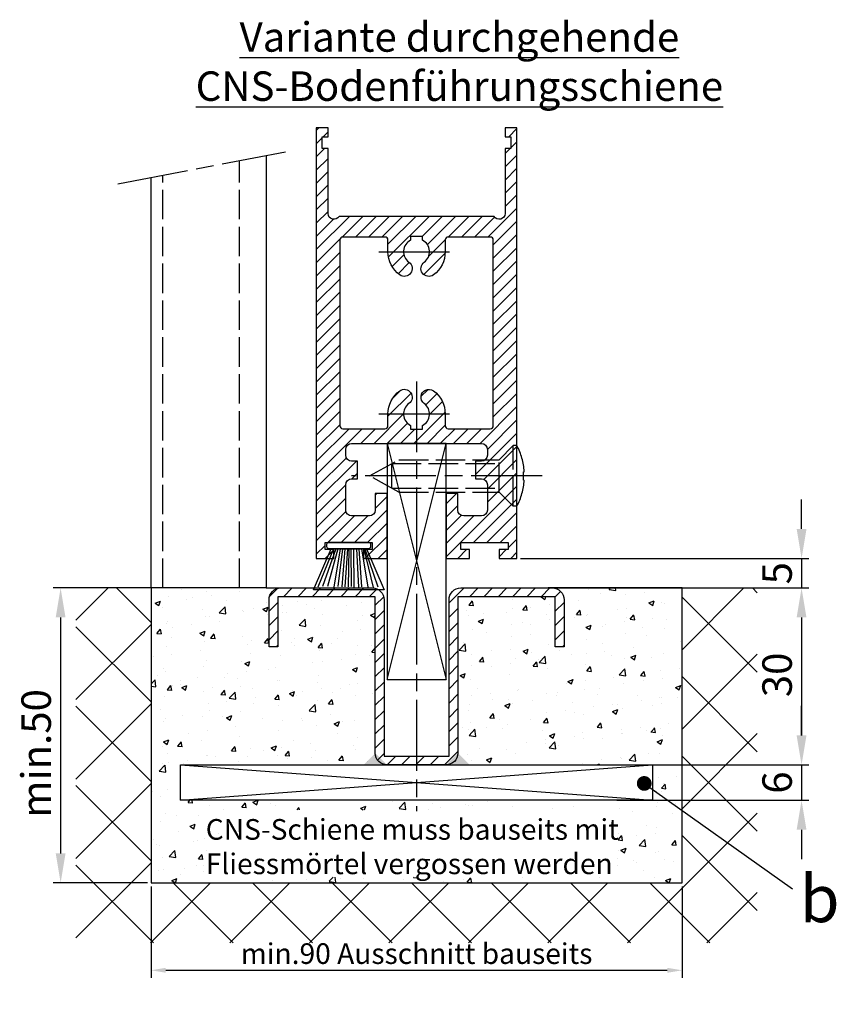
# Model space of a CAD drawing. Units: millimetres. Extents: x 331 to 7224, y -236 to 4618.
# Drawn here: x 5246 to 5384, y 989 to 1156 of the extents above; entities that cross this region are included whole.
import ezdxf

# ---------------------------------------------------------------- set-up
doc = ezdxf.new("R2010")
doc.units = ezdxf.units.MM
doc.linetypes.add('CENTERLINE', pattern=[30, 12, -1.5, 3, -1.5, 12])
doc.linetypes.add('GEN3', pattern=[6.25, 5, -1.25])
doc.layers.add('Ansichtsfenster', color=3, linetype='Continuous', plot=False)
for name, color, linetype in [('Block', 3, 'Continuous'), ('centerline-Mittellinie', 92, 'CENTERLINE'), ('dimension-Bemassung', 2, 'Continuous'), ('hatching-Schraffur', 5, 'Continuous'), ('helpline-Hilslinie', 1, 'Continuous'), ('hiddenline-hinterliegendelinie', 6, 'GEN3'), ('outline-Körperkante', 7, 'Continuous'), ('Schrift_Deutsch', 1, 'Continuous')]:
    doc.layers.add(name, color=color, linetype=linetype)
doc.dimstyles.new('ISO-25', dxfattribs={"dimtxt": 2.5, "dimasz": 2.5, "dimexe": 1.25, "dimexo": 0.625, "dimtad": 1, "dimtxsty": 'Standard', "dimcen": 2.5, "dimadec": 0, "dimazin": 0, "dimtfac": 1, "dimtmove": 0, "dimatfit": 3, "dimfxl": 1, "dimarcsym": 0})
doc.dimstyles.new('ISO-5.0', dxfattribs={"dimtxt": 5, "dimasz": 5, "dimexe": 1.25, "dimexo": 0.625, "dimgap": 1, "dimtad": 1, "dimdec": 3, "dimtxsty": 'Standard', "dimcen": 2.5, "dimclrd": 256, "dimclre": 256, "dimadec": 0, "dimazin": 0, "dimtfac": 1, "dimtdec": 3, "dimtmove": 0, "dimatfit": 3, "dimfxl": 1, "dimlwd": -1, "dimlwe": -1, "dimarcsym": 0})

# ---------------------------------------------------------------- blocks, each defined once
blk = doc.blocks.new('Seitenriss_Türschuh')
at = {"layer": 'hatching-Schraffur'}
h = blk.add_hatch(dxfattribs=at)
h.set_pattern_fill('LINE', color=256, scale=0.5, angle=45, style=0)
h.set_pattern_definition([(45, (-260.1302474895663, -337.3312607704851), (-1.122532015133644, 1.122532015133644), [])])
edge = h.paths.add_edge_path(flags=16)
edge.add_line((-12.50000000000005, 27), (-5.349999999999991, 26.99999999999989))
edge.add_arc((-5.349999999999984, 27.49999999999988), 0.4999999999999929, 269.9999999999992, 360.0000000000008)
edge.add_line((-4.849999999999991, 27.49999999999989), (-4.850000000000048, 29.5))
edge.add_arc((-5.46229728115577e-14, 29.50000000000006), 4.849999999999993, 126.00000000000091, 180.0000000000007, ccw=False)
edge.add_arc((-2.071943014331085, 32.35178490517168), 1.325000000000008, -54.000000000000114, 125.9999999999996, ccw=False)
edge.add_arc((3.33066907387547e-15, 29.49999999999999), 2.200000000000057, 126.0000000000025, 242.9643082105868)
edge.add_line((-1.000000000000053, 27.54040820577342), (-1.000000000000053, 26.89999999999998))
edge.add_line((-1.000000000000053, 26.89999999999998), (0.9999999999999467, 26.89999999999998))
edge.add_line((0.9999999999999467, 26.89999999999998), (0.9999999999999467, 27.54040820577336))
edge.add_arc((2.220446049250313e-15, 29.49999999999998), 2.200000000000045, 297.0356917894101, 414.0000000000009)
edge.add_arc((2.071943014330945, 32.35178490517171), 1.324999999999971, 54.00000000000051, 234.0000000000005, ccw=False)
edge.add_arc((-4.662936703425657e-14, 29.49999999999999), 4.850000000000015, 1.1368683772161603e-13, 54.00000000000023, ccw=False)
edge.add_line((4.849999999999969, 29.5), (4.849999999999969, 27.50000000000011))
edge.add_arc((5.349999999999976, 27.50000000000012), 0.5000000000000062, 180.0000000000008, 269.9999999999993)
edge.add_line((5.349999999999969, 27.00000000000011), (12.49999999999995, 26.99999999999989))
edge.add_arc((12.49999999999995, 27.49999999999988), 0.4999999999999929, 269.9999999999994, 360.0000000000008)
edge.add_line((12.99999999999995, 27.49999999999989), (12.99999999999995, 59.00000000000006))
edge.add_arc((12.49999999999995, 59.00000000000006), 0.5, 0, 90)
edge.add_line((12.49999999999995, 59.50000000000006), (5.349999999999969, 59.5))
edge.add_arc((5.349999999999969, 59), 0.5, 90, 180)
edge.add_line((4.849999999999969, 59), (4.849999999999969, 57))
edge.add_arc((-4.662936703425657e-14, 57.00000000000001), 4.850000000000016, 305.99999999999983, 359.99999999999983, ccw=False)
edge.add_arc((2.071943014330944, 54.14821509482829), 1.324999999999972, 125.99999999999949, 305.9999999999995, ccw=False)
edge.add_arc((4.662936703425657e-15, 56.99999999999999), 2.200000000000019, 305.9999999999996, 422.9643082105897)
edge.add_line((0.9999999999999467, 58.95959179422658), (0.9999999999999467, 59.60000000000002))
edge.add_line((0.9999999999999467, 59.60000000000002), (-1.000000000000053, 59.60000000000002))
edge.add_line((-1.000000000000053, 59.60000000000002), (-1.000000000000053, 58.95959179422653))
edge.add_arc((-5.484501741648273e-14, 56.99999999999999), 2.199999999999997, 117.0356917894123, 233.9999999999984)
edge.add_arc((-2.071943014331113, 54.14821509482829), 1.325000000000054, -125.99999999999977, 53.99999999999977, ccw=False)
edge.add_arc((-2.575717417130363e-14, 56.99999999999986), 4.850000000000021, 179.9999999999983, 233.9999999999981, ccw=False)
edge.add_line((-4.850000000000048, 57), (-4.849999999999962, 59))
edge.add_arc((-5.349999999999953, 59.00000000000001), 0.4999999999999911, 359.9999999999992, 450.000000000001)
edge.add_line((-5.349999999999962, 59.5), (-12.5, 59.49999999999989))
edge.add_arc((-12.49999999999999, 58.99999999999989), 0.5, 90.0000000000002, 180)
edge.add_line((-13, 58.99999999999989), (-13.00000000000005, 27.5))
edge.add_arc((-12.50000000000005, 27.5), 0.5000000000000036, 180.0000000000004, 269.9999999999996)
edge = h.paths.add_edge_path()
edge.add_line((16.99999999999995, 5), (16.99999999999995, 78))
edge.add_line((16.99999999999995, 78), (14.99999999999995, 78))
edge.add_line((14.99999999999995, 78), (14.99999999999995, 76.5))
edge.add_line((14.99999999999995, 76.5), (15.99999999999995, 76.5))
edge.add_line((15.99999999999995, 76.5), (15.99999999999995, 74.5))
edge.add_line((15.99999999999995, 74.5), (14.99999999999995, 74.5))
edge.add_line((14.99999999999995, 74.5), (14.99999999999995, 63.5))
edge.add_arc((13.99999999999996, 63.5), 0.9999999999999911, -149.99999999999972, 0, ccw=False)
edge.add_line((13.13397459621553, 63), (-13.13397459621561, 63))
edge.add_arc((-14.00000000000005, 63.5), 1.000000000000005, 180, 330.00000000000017, ccw=False)
edge.add_line((-15.00000000000005, 63.5), (-15.00000000000005, 74.5))
edge.add_line((-15.00000000000005, 74.5), (-16.00000000000005, 74.5))
edge.add_line((-16.00000000000005, 74.5), (-16.00000000000005, 76.5))
edge.add_line((-16.00000000000005, 76.5), (-15.00000000000005, 76.5))
edge.add_line((-15.00000000000005, 76.5), (-15.00000000000005, 78))
edge.add_line((-15.00000000000005, 78), (-17.00000000000005, 78))
edge.add_line((-17.00000000000005, 78), (-17.00000000000005, 5))
edge.add_line((-17.00000000000005, 5), (-14.00000000000005, 5))
edge.add_line((-14.00000000000005, 5), (-14.00000000000005, 6.5))
edge.add_line((-14.00000000000005, 6.5), (-15.50000000000005, 6.5))
edge.add_line((-15.50000000000005, 6.5), (-15.50000000000005, 7.699999999999989))
edge.add_line((-15.50000000000005, 7.699999999999989), (-7.500000000000053, 7.699999999999989))
edge.add_line((-7.500000000000053, 7.699999999999989), (-7.500000000000053, 6.5))
edge.add_line((-7.500000000000053, 6.5), (-9.000000000000053, 6.5))
edge.add_line((-9.000000000000053, 6.5), (-9.000000000000053, 5))
edge.add_line((-9.000000000000053, 5), (-5.000000000000053, 5))
edge.add_line((-5.000000000000053, 5), (-5.000000000000053, 16))
edge.add_line((-5.000000000000053, 16), (-7.000000000000053, 16))
edge.add_line((-7.000000000000053, 16), (-7.000000000000053, 13.19999999999999))
edge.add_arc((-8.000000000000053, 13.19999999999999), 1, -90, 0, ccw=False)
edge.add_line((-8.000000000000053, 12.19999999999999), (-11.00000000000005, 12.19999999999999))
edge.add_arc((-11.00000000000005, 13.19999999999999), 1, 180, 270, ccw=False)
edge.add_line((-12.00000000000005, 13.19999999999999), (-12.00000000000005, 17.5))
edge.add_arc((-11.00000000000005, 17.5), 1, 90, 180, ccw=False)
edge.add_line((-11.00000000000005, 18.5), (-10.00000000000005, 18.5))
edge.add_line((-10.00000000000005, 18.5), (-10.00000000000005, 21.5))
edge.add_line((-10.00000000000005, 21.5), (-11.00000000000005, 21.49999999999994))
edge.add_arc((-11.00000000000005, 22.49999999999994), 1, 180, 270, ccw=False)
edge.add_line((-12.00000000000005, 22.49999999999994), (-12.00000000000005, 23.5))
edge.add_arc((-11.00000000000005, 23.5), 1, 90, 180, ccw=False)
edge.add_line((-11.00000000000005, 24.5), (10.99999999999995, 24.5))
edge.add_arc((10.99999999999996, 23.50000000000001), 0.9999999999999929, -3.979039320256561e-13, 90.00000000000051, ccw=False)
edge.add_line((11.99999999999995, 23.5), (11.99999999999995, 22.5))
edge.add_arc((10.99999999999993, 22.50000000000001), 1.000000000000014, 270.0000000000008, 359.9999999999992, ccw=False)
edge.add_line((10.99999999999995, 21.5), (9.999999999999947, 21.5))
edge.add_line((9.999999999999947, 21.5), (9.999999999999947, 18.5))
edge.add_line((9.999999999999947, 18.5), (10.99999999999995, 18.5))
edge.add_arc((10.99999999999995, 17.5), 1, 0, 90, ccw=False)
edge.add_line((11.99999999999995, 17.5), (11.99999999999995, 13.19999999999999))
edge.add_arc((10.99999999999995, 13.19999999999999), 1, -90, 0, ccw=False)
edge.add_line((10.99999999999995, 12.19999999999999), (7.999999999999947, 12.19999999999999))
edge.add_arc((7.999999999999947, 13.19999999999999), 1, 180, 270, ccw=False)
edge.add_line((6.999999999999947, 13.19999999999999), (6.999999999999947, 16))
edge.add_line((6.999999999999947, 16), (4.999999999999947, 16))
edge.add_line((4.999999999999947, 16), (4.999999999999947, 5))
edge.add_line((4.999999999999947, 5), (8.999999999999947, 5))
edge.add_line((8.999999999999947, 5), (8.999999999999947, 6.5))
edge.add_line((8.999999999999947, 6.5), (7.499999999999947, 6.5))
edge.add_line((7.499999999999947, 6.5), (7.499999999999947, 7.699999999999989))
edge.add_line((7.499999999999947, 7.699999999999989), (15.49999999999995, 7.699999999999989))
edge.add_line((15.49999999999995, 7.699999999999989), (15.49999999999995, 6.5))
edge.add_line((15.49999999999995, 6.5), (13.99999999999995, 6.5))
edge.add_line((13.99999999999995, 6.5), (13.99999999999995, 5))
edge.add_line((13.99999999999995, 5), (16.99999999999995, 5))
at = {"layer": 'centerline-Mittellinie'}
for p, q in [((-6.3965499199827, 57), (6.396549919982707, 57)), ((-6.3965499199827, 29.5), (6.396549919982707, 29.5))]:
    blk.add_line(p, q, dxfattribs=at)
at = {"layer": 'outline-Körperkante'}
for points in [[(16.99999999999995, 5), (16.99999999999995, 78), (14.99999999999995, 78), (14.99999999999995, 76.5), (15.99999999999995, 76.5), (15.99999999999995, 74.5), (14.99999999999995, 74.5), (14.99999999999995, 63.5, -0.7673269879789567), (13.13397459621553, 63), (-13.13397459621561, 63, -0.7673269879789623), (-15.00000000000005, 63.5), (-15.00000000000005, 74.5), (-16.00000000000005, 74.5), (-16.00000000000005, 76.5), (-15.00000000000005, 76.5), (-15.00000000000005, 78), (-17.00000000000005, 78), (-17.00000000000005, 5), (-14.00000000000005, 5), (-14.00000000000005, 6.5), (-15.50000000000005, 6.5), (-15.50000000000005, 7.699999999999989), (-7.500000000000053, 7.699999999999989), (-7.500000000000053, 6.5), (-9.000000000000053, 6.5), (-9.000000000000053, 5), (-5.000000000000053, 5), (-5.000000000000053, 16), (-7.000000000000053, 16), (-7.000000000000053, 13.19999999999999, -0.414213562373095), (-8.000000000000053, 12.19999999999999), (-11.00000000000005, 12.19999999999999, -0.414213562373095), (-12.00000000000005, 13.19999999999999), (-12.00000000000005, 17.5, -0.414213562373095), (-11.00000000000005, 18.5), (-10.00000000000005, 18.5), (-10.00000000000005, 21.5), (-11.00000000000005, 21.49999999999994, -0.414213562373095), (-12.00000000000005, 22.49999999999994), (-12.00000000000005, 23.5, -0.414213562373095), (-11.00000000000005, 24.5), (10.99999999999995, 24.5, -0.4142135623731005), (11.99999999999995, 23.5), (11.99999999999995, 22.5, -0.4142135623730867), (10.99999999999995, 21.5), (9.999999999999947, 21.5), (9.999999999999947, 18.5), (10.99999999999995, 18.5, -0.414213562373095), (11.99999999999995, 17.5), (11.99999999999995, 13.19999999999999, -0.414213562373095), (10.99999999999995, 12.19999999999999), (7.999999999999947, 12.19999999999999, -0.414213562373095), (6.999999999999947, 13.19999999999999), (6.999999999999947, 16), (4.999999999999947, 16), (4.999999999999947, 5), (8.999999999999947, 5), (8.999999999999947, 6.5), (7.499999999999947, 6.5), (7.499999999999947, 7.699999999999989), (15.49999999999995, 7.699999999999989), (15.49999999999995, 6.5), (13.99999999999995, 6.5), (13.99999999999995, 5)], [(-12.50000000000005, 27), (-5.349999999999991, 26.99999999999989, 0.4142135623731031), (-4.849999999999991, 27.49999999999989), (-4.850000000000048, 29.5, -0.240078759080115), (-2.850758473618608, 33.4237324227185, -0.9999999999999952), (-1.293127555043551, 31.27983738762487, 0.559822348372882), (-1.000000000000053, 27.54040820577342), (-1.000000000000053, 26.89999999999998), (0.9999999999999467, 26.89999999999998), (0.9999999999999467, 27.54040820577336, 0.5598223483729196), (1.293127555043444, 31.27983738762492, -0.9999999999999999), (2.850758473618445, 33.4237324227185, -0.2400787590801161), (4.849999999999969, 29.5), (4.849999999999969, 27.50000000000011, 0.4142135623730875), (5.349999999999969, 27.00000000000011), (12.49999999999995, 26.99999999999989, 0.4142135623731005), (12.99999999999995, 27.49999999999989), (12.99999999999995, 59.00000000000006, 0.414213562373095), (12.49999999999995, 59.50000000000006), (5.349999999999969, 59.5, 0.414213562373095), (4.849999999999969, 59), (4.849999999999969, 57, -0.240078759080116), (2.850758473618445, 53.0762675772815, -1), (1.293127555043444, 55.22016261237508, 0.5598223483729158), (0.9999999999999467, 58.95959179422658), (0.9999999999999467, 59.60000000000002), (-1.000000000000053, 59.60000000000002), (-1.000000000000053, 58.95959179422653, 0.5598223483728925), (-1.293127555043551, 55.22016261237513, -0.9999999999999952), (-2.850758473618665, 53.07626757728144, -0.2400787590801149), (-4.850000000000048, 57), (-4.849999999999962, 59, 0.4142135623731054), (-5.349999999999962, 59.5), (-12.5, 59.49999999999989, 0.414213562373092), (-13, 58.99999999999989), (-13.00000000000005, 27.5, 0.4142135623730906)]]:
    blk.add_lwpolyline(points, format="xyb", close=True, dxfattribs=at)
blk = doc.blocks.new('*D54')
at = {"layer": 'dimension-Bemassung'}
for p, q in [((5378.126698246919, 1069.586198226561), (5378.126698246919, 1074.586198226561)), ((5330.502922319172, 1064.586198226561), (5379.376698246919, 1064.586198226561)), ((5378.126698246919, 1064.586198226561), (5378.126698246919, 1059.586198226561)), ((5336.502922319172, 1059.586198226561), (5379.376698246919, 1059.586198226561)), ((5378.126698246919, 1054.586198226561), (5378.126698246919, 1049.586198226561))]:
    blk.add_line(p, q, dxfattribs=at)
for points in [[(5377.293364913586, 1069.586198226561), (5378.960031580252, 1069.586198226561), (5378.126698246919, 1064.586198226561)], [(5377.293364913586, 1054.586198226561), (5378.960031580252, 1054.586198226561), (5378.126698246919, 1059.586198226561)]]:
    blk.add_solid(points, dxfattribs=at)
at = {"layer": 'dimension-Bemassung', "color": 0, "insert": (5374.626698246919, 1062.086198226562), "char_height": 5, "attachment_point": 5, "rotation": 90}
blk.add_mtext('5', dxfattribs=at)
blk = doc.blocks.new('*D55')
at = {"layer": 'dimension-Bemassung'}
for p, q in [((5378.126698246921, 1034.586198226559), (5378.126698246921, 1039.586198226559)), ((5346.795173245155, 1029.586198226559), (5379.376698246921, 1029.586198226559)), ((5378.126698246921, 1029.586198226559), (5378.126698246921, 1023.586198226559)), ((5346.795173245155, 1023.586198226559), (5379.376698246921, 1023.586198226559)), ((5378.126698246921, 1018.586198226559), (5378.126698246921, 1013.586198226559))]:
    blk.add_line(p, q, dxfattribs=at)
for points in [[(5377.293364913588, 1034.586198226559), (5378.960031580254, 1034.586198226559), (5378.126698246921, 1029.586198226559)], [(5377.293364913588, 1018.586198226559), (5378.960031580254, 1018.586198226559), (5378.126698246921, 1023.586198226559)]]:
    blk.add_solid(points, dxfattribs=at)
at = {"layer": 'dimension-Bemassung', "color": 0, "insert": (5374.626698246921, 1026.58619822656), "char_height": 5, "attachment_point": 5, "rotation": 90}
blk.add_mtext('6', dxfattribs=at)
blk = doc.blocks.new('*D56')
at = {"layer": 'dimension-Bemassung'}
for p, q in [((5329.934894492062, 1059.586198226561), (5379.376698246942, 1059.586198226561)), ((5378.126698246942, 1054.586198226561), (5378.126698246942, 1034.586198226561)), ((5353.502922319169, 1029.586198226561), (5379.376698246942, 1029.586198226561))]:
    blk.add_line(p, q, dxfattribs=at)
for points in [[(5377.293364913609, 1054.586198226561), (5378.960031580275, 1054.586198226561), (5378.126698246942, 1059.586198226561)], [(5377.293364913609, 1034.586198226561), (5378.960031580275, 1034.586198226561), (5378.126698246942, 1029.586198226561)]]:
    blk.add_solid(points, dxfattribs=at)
at = {"layer": 'dimension-Bemassung', "color": 0, "insert": (5374.626698246942, 1044.845353527726), "char_height": 5, "attachment_point": 5, "rotation": 90}
blk.add_mtext('30', dxfattribs=at)
blk = doc.blocks.new('*D57')
at = {"layer": 'Schrift_Deutsch', "color": 0, "lineweight": -2}
for p, q in [((5267.877922319172, 1008.961198226561), (5267.877922319172, 993.5079816760058)), ((5357.877922319172, 1008.961198226561), (5357.877922319172, 993.5079816760058)), ((5270.377922319172, 994.7579816760058), (5355.377922319172, 994.7579816760058))]:
    blk.add_line(p, q, dxfattribs=at)
at = {"layer": 'Schrift_Deutsch', "color": 0}
for points in [[(5270.377922319172, 995.1746483426724), (5270.377922319172, 994.3413150093392), (5267.877922319172, 994.7579816760058)], [(5355.377922319172, 995.1746483426724), (5355.377922319172, 994.3413150093392), (5357.877922319172, 994.7579816760058)]]:
    blk.add_solid(points, dxfattribs=at)
at = {"layer": 'Schrift_Deutsch', "color": 0, "insert": (5312.877922319172, 997.1329816760058), "char_height": 3.5, "attachment_point": 5}
blk.add_mtext('min.90 Ausschnitt bauseits', dxfattribs=at)
blk = doc.blocks.new('Seitenriss_Bodenführung_durchgehend')
at = {"layer": 'hatching-Schraffur'}
h = blk.add_hatch(dxfattribs=at)
h.set_pattern_fill('LINE', color=256, scale=0.54, angle=45, style=0)
h.set_pattern_definition([(45, (-755.6214709272664, 964.7031132765347), (-1.212334576344336, 1.212334576344336), [])])
h.paths.add_polyline_path([(217.9438197458104, 156.5790781987366), (212.3328303886661, 156.5790781987367), (212.3328294238137, 155.0790781987367), (217.4438197458104, 155.0790781987366, 0.4142135623730894), (219.4438197458104, 157.0790781987366), (219.4438197458104, 183.5790781987357), (235.9438197458102, 183.5790781987366), (235.9438197458104, 175.0790781987366), (237.4438197458104, 175.0790781987365), (237.4438197458104, 183.0790781987366, 0.4142135623730951), (235.4438197458104, 185.0790781987366), (219.9438197458104, 185.0790781987366, 0.4142135623730951), (217.9438197458104, 183.0790781987366)])
h.paths.add_polyline_path([(205.4438197458104, 157.0790781987366, 0.4142135623731044), (207.4438197458104, 155.0790781987366), (212.3328294238137, 155.0790781987367), (212.3328303886664, 156.5790781987365), (206.9438197458104, 156.5790781987366), (206.9438197458104, 183.0790781987362, 0.4142135623730784), (204.9438197458104, 185.0790781987362), (189.4438197458104, 185.0790781987366, 0.4142135623731155), (187.4438197458104, 183.0790781987366), (187.4438197458104, 175.0790781987365), (188.9438197458104, 175.0790781987366), (188.9438197458104, 183.5790781987365), (205.4438197458104, 183.5790781987362)])
at = {"layer": 'centerline-Mittellinie'}
for p, q in [((212.4438197458104, 220.0898770264563), (212.4438197458104, 147.2292714388253)), ((233.7238660422169, 204.0790781987364), (201.4438197458104, 204.0790781987364))]:
    blk.add_line(p, q, dxfattribs=at)
at = {"layer": 'helpline-Hilslinie'}
for p, q in [((207.4438197458104, 209.5790781987364), (217.4438197458104, 169.5790781987364)), ((207.4438197458104, 169.5790781987364), (217.4438197458104, 209.5790781987364)), ((172.4438197458104, 155.0790781987366), (252.4438197458104, 149.0790781987366)), ((172.4438197458104, 149.0790781987366), (252.4438197458104, 155.0790781987366))]:
    blk.add_line(p, q, dxfattribs=at)
at = {"layer": 'hiddenline-hinterliegendelinie'}
for p, q in [((226.4438197458104, 206.8290781987364), (228.8438197458103, 209.2290781987364)), ((228.8438197458103, 198.9290781987364), (228.8438197458103, 209.2290781987364)), ((229.4438197458104, 209.2290781987364), (228.8438197458103, 209.2290781987364)), ((229.4438197458104, 198.9290781987364), (229.4438197458104, 209.2290781987364)), ((204.4438197458104, 204.0790781987364), (209.4438197458104, 206.8290781987364)), ((208.2347288367195, 206.1640781987364), (226.4438197458104, 206.1640781987364)), ((208.2347288367195, 201.9940781987365), (208.2347288367195, 206.1640781987364)), ((209.4438197458104, 206.8290781987364), (226.4438197458104, 206.8290781987364)), ((226.4438197458104, 201.3290781987364), (226.4438197458104, 206.8290781987364)), ((209.4438197458104, 201.3290781987364), (204.4438197458104, 204.0790781987364)), ((230.5738660422168, 204.7890781987364), (230.7009284907957, 204.7890781987364)), ((230.5738660422168, 203.3690781987365), (230.5738660422168, 204.7890781987364)), ((230.5738660422168, 203.3690781987365), (230.7009284907957, 203.3690781987365)), ((208.2347288367195, 201.9940781987365), (226.4438197458104, 201.9940781987365)), ((209.4438197458104, 201.3290781987364), (226.4438197458104, 201.3290781987364)), ((226.4438197458104, 201.3290781987364), (228.8438197458103, 198.9290781987364)), ((229.4438197458104, 198.9290781987364), (228.8438197458103, 198.9290781987364))]:
    blk.add_line(p, q, dxfattribs=at)
for start, end in [(3.700754800686568, 27.91633900544178), (332.0836609945582, 356.2992451993069)]:
    blk.add_arc((219.7238660422169, 204.0790781987364), 11, start, end, dxfattribs=at)
at = {"layer": 'outline-Körperkante'}
for points in [[(207.4438197458104, 169.5790781987364), (217.4438197458104, 169.5790781987364), (217.4438197458104, 209.5790781987364), (207.4438197458104, 209.5790781987364)], [(172.4438197458104, 155.0790781987366), (252.4438197458104, 155.0790781987366), (252.4438197458104, 149.0790781987366), (172.4438197458104, 149.0790781987366)]]:
    blk.add_lwpolyline(points, close=True, dxfattribs=at)
blk.add_lwpolyline([(235.9438197458104, 175.0790781987366), (235.9438197458104, 183.5790781987366), (219.4438197458104, 183.5790781987357), (219.4438197458104, 157.0790781987366, -0.4142135623730893), (217.4438197458104, 155.0790781987366), (207.4438197458104, 155.0790781987366, -0.4142135623731045), (205.4438197458104, 157.0790781987366), (205.4438197458104, 183.5790781987362), (188.9438197458104, 183.5790781987366), (188.9438197458104, 175.0790781987366), (187.4438197458104, 175.0790781987366), (187.4438197458104, 183.0790781987366, -0.4142135623730989), (189.4438197458104, 185.0790781987366), (204.9438197458104, 185.0790781987362, -0.4142135623730951), (206.9438197458104, 183.0790781987362), (206.9438197458104, 156.5790781987366), (217.9438197458104, 156.5790781987366), (217.9438197458104, 183.0790781987366, -0.4142135623730951), (219.9438197458104, 185.0790781987366), (235.4438197458104, 185.0790781987366, -0.4142135623730951), (237.4438197458104, 183.0790781987366), (237.4438197458104, 175.0790781987366)], format="xyb", close=True, dxfattribs=at)
for points in [[(207.4438197458104, 155.0790781987367), (203.4438197458104, 155.0790781987366), (205.4438197458104, 157.0790781987367)], [(217.4438197458104, 155.0790781987367), (221.4438197458104, 155.0790781987366), (219.4438197458104, 157.0790781987367)]]:
    blk.add_solid(points, dxfattribs=at)
blk = doc.blocks.new('*D60')
at = {"layer": 'dimension-Bemassung'}
for p, q in [((5267.252922319172, 1059.586198226561), (5251.305956255992, 1059.586198226561)), ((5252.555956255992, 1054.586198226561), (5252.555956255992, 1014.586198226561)), ((5267.252922319172, 1009.586198226561), (5251.305956255992, 1009.586198226561))]:
    blk.add_line(p, q, dxfattribs=at)
for points in [[(5251.722622922659, 1054.586198226561), (5253.389289589325, 1054.586198226561), (5252.555956255992, 1059.586198226561)], [(5251.722622922659, 1014.586198226561), (5253.389289589325, 1014.586198226561), (5252.555956255992, 1009.586198226561)]]:
    blk.add_solid(points, dxfattribs=at)
at = {"layer": 'dimension-Bemassung', "color": 0, "insert": (5249.055956255992, 1031.527167383412), "char_height": 5, "attachment_point": 5, "rotation": 90}
blk.add_mtext('min.50', dxfattribs=at)
blk = doc.blocks.new('Bürste')
at = {"layer": 'hatching-Schraffur'}
for p, q in [((-2.064304100818844, -1.074771044780732), (-4.757905451990951, -7.548768791028009)), ((-1.717983885944818, -1.074771044780732), (-3.949825190670823, -7.471774980270425)), ((-1.333183487160908, -1.074771044780732), (-3.103264745440811, -7.433279179791157)), ((-0.9483838085345715, -1.07477104478074), (-2.006584185032807, -7.548768791028011)), ((-0.5635834097506622, -1.074771044780733), (-1.352423939194637, -7.471774980270426)), ((-0.1403028270568705, -1.074771044780733), (-0.6982636933565805, -7.491023432959879)), ((0.2829770354793489, -1.074771044780733), (-0.1595432790905993, -7.510271885649332)), ((0.5000000000000007, -1.074771044780733), (0.3791771351752682, -7.491023432959879)), ((0.8409371816213713, -1.074771044780733), (0.9178975494412493, -7.4525265275812)), ((1.30269794822516, -1.074771044780733), (1.341177411977469, -7.58726569640669)), ((1.783697726547417, -1.074771044780733), (2.130017941421442, -7.58726569640669)), ((2.226218041117364, -1.074771044780733), (2.668738355687423, -7.491023432959879)), ((2.668738355687424, -1.074771044780733), (3.707699000309389, -7.58726569640669)), ((3.053538754471333, -1.07477104478074), (4.611979361325438, -7.625762601785369)), ((3.245938953863288, -1.074771044780733), (5.439300074679408, -7.49102343295988))]:
    blk.add_line(p, q, dxfattribs=at)
at = {"layer": 'outline-Körperkante'}
blk.add_lwpolyline([(3.5, -1.074771044780733), (6.499999999999999, -8.000000000000004), (-5.500000000000001, -7.999999999999999), (-2.5, -1.074771044780732)], close=True, dxfattribs=at)
blk.add_lwpolyline([(-3.249999999999996, -0.3499999999999992), (-3.250000000000001, -0.649999999999999, 0.4142135623730961), (-2.900000000000002, -1), (3.899999999999995, -1.000000000000002, 0.414213562373095), (4.249999999999997, -0.6500000000000017), (4.249999999999997, -0.3500000000000016, 0.414213562373095), (3.899999999999996, -1.77635683940025e-15), (-2.899999999999996, -1.110223024625157e-16, 0.4142135623730943)], format="xyb", close=True, dxfattribs=at)
blk = doc.blocks.new('_Dot')
at = {"color": 0, "linetype": 'ByBlock', "lineweight": -2}
blk.add_line((-0.5, 0), (-1, 0), dxfattribs=at)
at = {"color": 0, "linetype": 'ByBlock', "const_width": 0.5}
blk.add_lwpolyline([(-0.25, 0, 1), (0.25, 0, 1)], format="xyb", close=True, dxfattribs=at)
blk = doc.blocks.new('Seitenriss_CNS-Bodenführungsschiene')
at = {"layer": 'hatching-Schraffur'}
h = blk.add_hatch(dxfattribs=at)
h.set_pattern_fill('ANSI37', color=256, scale=3, style=0)
h.set_pattern_definition([(45, (-227.870867388483, -64.485597704351), (-6.735192090801863, 6.735192090801865), []), (135, (-227.870867388483, -64.485597704351), (-6.735192090801865, -6.735192090801863), [])])
h.paths.add_polyline_path([(-61.99999999999886, -4.999999999999574), (-61.99999999999886, -54.99999999999932), (28.00000000000114, -54.99999999999932), (28.00000000000114, -4.999999999999574), (40.73979000793338, -4.999999999999574), (40.73979000793338, -65.16900189109569), (-74.7397900079311, -65.16900189109569), (-74.7397900079311, -4.999999999999574)])
h = blk.add_hatch(dxfattribs=at)
h.set_pattern_fill('AR-CONC', color=256, scale=0.05, style=0)
h.set_pattern_definition([(49.99999999999999, (-1436.586093005663, -250.5989486671966), (9.1092334498002, -0.7969542769451543), [0.9525000000000001, -10.4775]), (355, (-1436.586093005663, -250.5989486671966), (-1.76214129878335, 9.552832144108999), [0.762, -8.382]), (100.451, (-1435.826993005663, -250.6653611671966), (7.347125083297962, 8.755834391014593), [0.8095000000000001, -8.9045]), (46.18420000000001, (-1436.586093005663, -248.0589486671966), (13.5539520446065, -2.102116396636358), [1.42875, -15.71625]), (96.6356, (-1435.456598005663, -248.2341236671966), (11.87021172331186, 12.37127779450246), [1.21425, -13.35675]), (351.1840000000001, (-1436.586093005663, -248.0589486671966), (11.8702302906967, 12.37125589302988), [1.143, -12.573]), (21, (-1435.316093005663, -248.6939486671966), (7.580743991769165, -5.113275925838125), [0.9525000000000001, -10.4775]), (326.0000000000001, (-1435.316093005663, -248.6939486671966), (3.090101417382354, 9.209398306115963), [0.762, -8.382]), (71.4514, (-1434.684368005663, -249.1200536671966), (10.67082453850622, 4.096142885802872), [0.8095000000000001, -8.9045]), (37.50000000000001, (-1436.586093005663, -250.5989486671966), (0.1544301625295909, 4.227751943657656), [0, -8.2804, 0, -8.509, 0, -8.41375]), (7.499999999999999, (-1436.586093005663, -250.5989486671966), (3.340983125515288, 5.009028740905975), [0, -4.8514, 0, -8.0899, 0, -3.20675]), (327.5, (-1439.418193005663, -250.5989486671966), (6.779529758343569, -0.2864371996336733), [0, -3.175, 0, -9.906, 0, -13.1445]), (317.5, (-1440.688193005663, -250.5989486671966), (7.406459069300903, 1.271324551666651), [0, -4.1275, 0, -6.578600000000001, 0, -9.3345])])
h.paths.add_polyline_path([(28.00000000000114, -4.999999999999062), (6.000000000000227, -4.999999999999091, -0.4142135623730951), (8.000000000000227, -6.999999999999091), (8.000000000000455, -14.99999999999909), (6.5, -14.99999999999909), (6.500000000000227, -6.499999999999062), (-10, -6.499999999999972), (-9.999999999999773, -32.99999999999906, -0.4142135623730935), (-11.99999999999977, -34.99999999999909), (23.00000000000045, -34.99999999999909), (23.00000000000023, -40.99999999999912), (-16.99999999999955, -40.99999999999915), (-16.99999999999977, -42.62619417196825), (16.14462733845721, -42.62619417196825), (16.14462733845721, -54.02017231765839), (-50.08762631969921, -54.02017231765845), (-50.08762631969898, -42.62619417196822), (-16.99999999999977, -42.62619417196825), (-16.99999999999977, -40.99999999999912), (-56.99999999999955, -40.99999999999909), (-57, -34.99999999999912), (-21.99999999999977, -34.99999999999912, -0.4142135623731002), (-23.99999999999977, -32.99999999999915), (-23.99999999999955, -6.499999999999545), (-40.49999999999977, -6.499999999999119), (-40.5, -14.99999999999909), (-41.99999999999977, -14.99999999999906), (-41.99999999999977, -6.999999999999091, -0.4142135623730323), (-40.00000000000023, -4.999999999999091), (-42.49999999999864, -4.999999999999545), (-61.99999999999886, -4.999999999999289), (-61.99999999999886, -54.99999999999932), (28.00000000000114, -54.99999999999935)])
h.paths.add_polyline_path([(-44.75412647852158, -42.53372381661814), (12.45585910186765, -42.53372381661814), (12.45585910186765, -54.90905426602933), (-44.75412647852158, -54.90905426602933)], flags=25)
at = {"layer": 'centerline-Mittellinie'}
blk.add_line((-67.63409321674044, 63.53417531016817), (-39.22172747992772, 68.92407892318101), dxfattribs=at)
at = {"layer": 'hiddenline-hinterliegendelinie'}
for p, q in [((-46.99999999999841, -4.999999999999318), (-46.99999999999841, 67.44851931835001)), ((-59.99999999999864, -4.999999999999318), (-59.99999999999864, 64.98238370619345))]:
    blk.add_line(p, q, dxfattribs=at)
at = {"layer": 'outline-Körperkante'}
for p, q in [((-42.49999999999864, 68.30218164563485), (-42.49999999999864, -4.999999999999318)), ((-61.99999999999886, -4.999999999999318), (-61.99999999999886, 64.60297822740017)), ((-61.99999999999886, -4.999999999999574), (-74.7397900079311, -4.999999999999574)), ((-42.49999999999864, -4.999999999999318), (-61.99999999999886, -4.999999999999318)), ((-61.99999999999886, -4.999999999999318), (-61.99999999999886, -54.99999999999932)), ((28.00000000000091, -4.999999999999091), (5.319155711856183, -4.999999999999091)), ((28.00000000000114, -4.999999999999574), (40.73979000793338, -4.999999999999574)), ((28.00000000000114, -54.99999999999932), (28.00000000000114, -4.999999999999318)), ((-61.99999999999886, -54.99999999999932), (28.00000000000114, -54.99999999999932))]:
    blk.add_line(p, q, dxfattribs=at)

msp = doc.modelspace()

# ---------------------------------------------------------------- linework, layer by layer
at = {"layer": 'dimension-Bemassung'}
msp.add_line((5351.464867443099, 1026.439887906106), (5376.574975123287, 1008.559489895802), dxfattribs=at)
at = {"layer": 'outline-Körperkante'}
for p, q in [((5287.377922319173, 1059.586198226561), (5289.877922319171, 1059.586198226561)), ((5357.877922319172, 1059.586198226561), (5335.197078031028, 1059.586198226561))]:
    msp.add_line(p, q, dxfattribs=at)

# ---------------------------------------------------------------- block references
at = {"layer": 'Ansichtsfenster'}
msp.add_blockref('Seitenriss_Türschuh', (5312.877922319172, 1059.58619822656), dxfattribs=at)
at = {"layer": 'Block'}
msp.add_blockref('Bürste', (5300.888374302969, 1067.286198226562), dxfattribs=at)
at = {"layer": 'dimension-Bemassung', "xscale": 2.499999999999957, "yscale": 2.5, "zscale": 2.5, "rotation": 144.5298268140383}
msp.add_blockref('_Dot', (5351.464867443098, 1026.439887906107), dxfattribs=at)
at = {"layer": 'outline-Körperkante'}
for name, p in [('Seitenriss_Türschuh', (5312.877922319172, 1059.58619822656)), ('Seitenriss_CNS-Bodenführungsschiene', (5329.877922319172, 1064.58619822656)), ('Seitenriss_Bodenführung_durchgehend', (5100.434102573361, 874.5071200278244))]:
    msp.add_blockref(name, p, dxfattribs=at)

# ---------------------------------------------------------------- texts
at = {"layer": 'dimension-Bemassung', "insert": (5377.825179475867, 1010.915970999657), "char_height": 8, "attachment_point": 1}
msp.add_mtext('{\\fArial|b0|i0|c0|p34;b}', dxfattribs=at)
at = {"layer": 'Schrift_Deutsch'}
for s, insert, char_height, attachment_point in [('{\\fArial|b0|i0|c0|p34;\\LVariante durchgehende\\PCNS-Bodenführungsschiene}', (5320.141569345704, 1148.837808185608), 5, 5), ('{\\fArial|b0|i0|c0|p34;CNS-Schiene muss bauseits mit \\PFliessmörtel vergossen werden}', (5277.152784356047, 1020.395840079932), 3.5, 1)]:
    msp.add_mtext(s, dxfattribs=dict(at, insert=insert, char_height=char_height, attachment_point=attachment_point))

# ---------------------------------------------------------------- dimensions: what is measured, and where the dimension line sits
at = {"layer": 'dimension-Bemassung'}
for base, p1, p2, picture, middle in [((5378.126698246919, 1059.586198226561), (5329.877922319172, 1064.586198226561), (5335.877922319172, 1059.586198226561), '*D54', (5378.126698246919, 1062.086198226562)), ((5378.126698246942, 1029.586198226561), (5329.309894492062, 1059.586198226561), (5352.877922319169, 1029.586198226561), '*D56', (5378.126698246942, 1044.845353527726)), ((5378.126698246921, 1023.586198226559), (5346.170173245155, 1029.58619822656), (5346.170173245155, 1023.58619822656), '*D55', (5378.126698246921, 1026.58619822656))]:
    dim = msp.add_linear_dim(base=base, p1=p1, p2=p2, angle=90, dimstyle='ISO-5.0', dxfattribs=at)
    dim.commit()
    dim.dimension.update_dxf_attribs({"geometry": picture, "text_midpoint": middle, "dimtype": 160})
dim = msp.add_linear_dim(base=(5252.555956255992, 1009.586198226561), p1=(5267.877922319172, 1059.586198226561), p2=(5267.877922319172, 1009.586198226561), angle=90, text='min.50', dimstyle='ISO-5.0', dxfattribs=at)
dim.commit()
dim.dimension.update_dxf_attribs({"geometry": '*D60', "text_midpoint": (5252.555956255992, 1031.527167383412), "dimtype": 160})
at = {"layer": 'Schrift_Deutsch'}
dim = msp.add_linear_dim(base=(5357.877922319172, 994.7579816760058), p1=(5267.877922319172, 1009.586198226561), p2=(5357.877922319172, 1009.586198226561), text='min.90 Ausschnitt bauseits', dimstyle='ISO-25', override={"dimtxt": 3.5}, dxfattribs=at)
dim.commit()
dim.dimension.update_dxf_attribs({"geometry": '*D57', "text_midpoint": (5312.877922319172, 994.7579816760058), "dimtype": 160})

doc.saveas('drawing.dxf')
